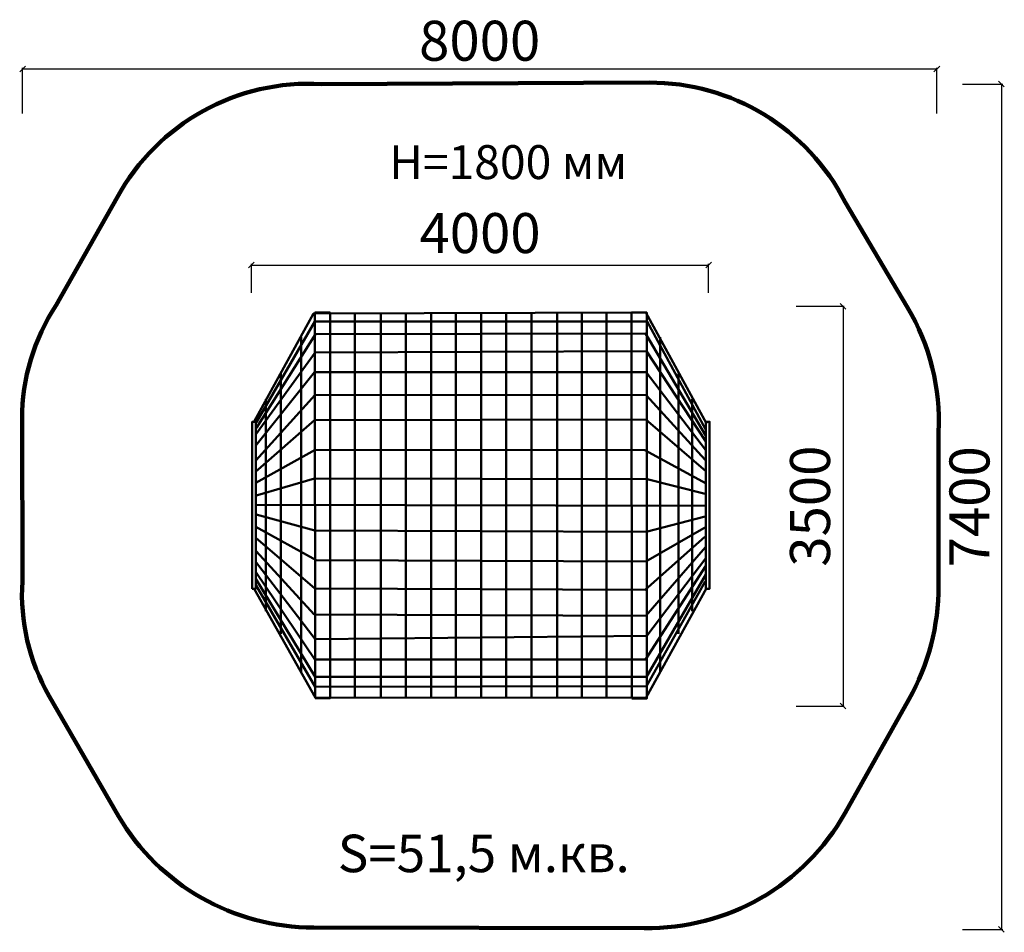
# Model space of a CAD drawing. Units: millimetres. Extents: x 154159 to 162775, y -769 to 7220.
import ezdxf

# ---------------------------------------------------------------- set-up
doc = ezdxf.new("R2010")
doc.units = ezdxf.units.MM
for name, color, linetype, lineweight in [('ЗОНА БЕЗОПАСНОСТИ', 251, 'Continuous', 90), ('МАФ', 7, 'Continuous', 50), ('РАЗМЕРЫ', 250, 'Continuous', 25)]:
    doc.layers.add(name, color=color, linetype=linetype, lineweight=lineweight)
doc.styles.get("Standard").update_dxf_attribs({"font": 'candara.ttf'})
doc.dimstyles.new('ISO-25', dxfattribs={"dimtxt": 350, "dimasz": 50, "dimexe": 11.25, "dimexo": 0.63, "dimgap": 15, "dimtad": 1, "dimdec": 0, "dimtxsty": 'Standard', "dimblk": 'OBLIQUE', "dimcen": 2.5, "dimadec": 0, "dimazin": 0, "dimtfac": 1, "dimtdec": 0, "dimtmove": 0, "dimatfit": 3, "dimfxl": 1, "dimarcsym": 0})

# ---------------------------------------------------------------- blocks, each defined once
blk = doc.blocks.new('_Oblique')
at = {"color": 0, "linetype": 'ByBlock', "lineweight": -2}
blk.add_line((-0.5, -0.5), (0.5, 0.5), dxfattribs=at)
blk = doc.blocks.new('*D36')
at = {"layer": 'Defpoints', "color": 0, "transparency": 16777216}
for p in [(160951.7, 4711.4), (160951.7, 1211.4), (161363.6, 1211.4)]:
    blk.add_point(p, dxfattribs=at)
at = {"layer": 'РАЗМЕРЫ', "color": 0, "lineweight": -2, "transparency": 16777216}
for p, q in [((160952.3, 4711.4), (161374.8, 4711.4)), ((161363.6, 4711.4), (161363.6, 1211.4)), ((160952.3, 1211.4), (161374.8, 1211.4))]:
    blk.add_line(p, q, dxfattribs=at)
at = {"layer": 'РАЗМЕРЫ', "color": 0, "lineweight": -2, "transparency": 16777216, "xscale": 50, "yscale": 50, "zscale": 50}
for p, rotation in [((161363.6, 4711.4), 90), ((161363.6, 1211.4), 270)]:
    blk.add_blockref('_Oblique', p, dxfattribs=dict(at, rotation=rotation))
at = {"layer": 'РАЗМЕРЫ', "color": 0, "transparency": 16777216, "insert": (161120.3, 2961.4), "char_height": 350, "attachment_point": 5, "rotation": 90}
blk.add_mtext('3500', dxfattribs=at)
blk = doc.blocks.new('*D37')
at = {"layer": 'Defpoints', "color": 0, "transparency": 16777216}
for p in [(160187.4, 5072.1), (156187.4, 4829.2), (160187.4, 4829.2)]:
    blk.add_point(p, dxfattribs=at)
at = {"layer": 'РАЗМЕРЫ', "color": 0, "lineweight": -2, "transparency": 16777216}
for p, q in [((156187.4, 4829.8), (156187.4, 5083.4)), ((160187.4, 4829.8), (160187.4, 5083.4)), ((156187.4, 5072.1), (160187.4, 5072.1))]:
    blk.add_line(p, q, dxfattribs=at)
at = {"layer": 'РАЗМЕРЫ', "color": 0, "lineweight": -2, "transparency": 16777216, "xscale": 50, "yscale": 50, "zscale": 50, "rotation": 180}
blk.add_blockref('_Oblique', (156187.4, 5072.1), dxfattribs=at)
at = {"layer": 'РАЗМЕРЫ', "color": 0, "lineweight": -2, "transparency": 16777216, "xscale": 50, "yscale": 50, "zscale": 50}
blk.add_blockref('_Oblique', (160187.4, 5072.1), dxfattribs=at)
at = {"layer": 'РАЗМЕРЫ', "color": 0, "transparency": 16777216, "insert": (158187.4, 5306.5), "char_height": 350, "attachment_point": 5}
blk.add_mtext('4000', dxfattribs=at)
blk = doc.blocks.new('*D38')
at = {"layer": 'Defpoints', "color": 0, "transparency": 16777216}
for p in [(162184.3, 6788.2), (154184.3, 6398.6), (162184.3, 6398.6)]:
    blk.add_point(p, dxfattribs=at)
at = {"layer": 'РАЗМЕРЫ', "color": 0, "lineweight": -2, "transparency": 16777216}
for p, q in [((154184.3, 6399.2), (154184.3, 6799.5)), ((154184.3, 6788.2), (162184.3, 6788.2)), ((162184.3, 6399.2), (162184.3, 6799.5))]:
    blk.add_line(p, q, dxfattribs=at)
at = {"layer": 'РАЗМЕРЫ', "color": 0, "lineweight": -2, "transparency": 16777216, "xscale": 50, "yscale": 50, "zscale": 50, "rotation": 180}
blk.add_blockref('_Oblique', (154184.3, 6788.2), dxfattribs=at)
at = {"layer": 'РАЗМЕРЫ', "color": 0, "lineweight": -2, "transparency": 16777216, "xscale": 50, "yscale": 50, "zscale": 50}
blk.add_blockref('_Oblique', (162184.3, 6788.2), dxfattribs=at)
at = {"layer": 'РАЗМЕРЫ', "color": 0, "transparency": 16777216, "insert": (158184.3, 6990.2), "char_height": 350, "attachment_point": 5}
blk.add_mtext('8000', dxfattribs=at)
blk = doc.blocks.new('*D39')
at = {"layer": 'Defpoints', "color": 0, "transparency": 16777216}
for p in [(162407.7, 6655.7), (162407.7, -744.3), (162749.9, -744.3)]:
    blk.add_point(p, dxfattribs=at)
at = {"layer": 'РАЗМЕРЫ', "color": 0, "lineweight": -2, "transparency": 16777216}
for p, q in [((162408.3, 6655.7), (162761.1, 6655.7)), ((162749.9, 6655.7), (162749.9, -744.3)), ((162408.3, -744.3), (162761.1, -744.3))]:
    blk.add_line(p, q, dxfattribs=at)
at = {"layer": 'РАЗМЕРЫ', "color": 0, "lineweight": -2, "transparency": 16777216, "xscale": 50, "yscale": 50, "zscale": 50}
for p, rotation in [((162749.9, 6655.7), 90), ((162749.9, -744.3), 270)]:
    blk.add_blockref('_Oblique', p, dxfattribs=dict(at, rotation=rotation))
at = {"layer": 'РАЗМЕРЫ', "color": 0, "transparency": 16777216, "insert": (162515.5, 2955.7), "char_height": 350, "attachment_point": 5, "rotation": 90}
blk.add_mtext('7400', dxfattribs=at)

msp = doc.modelspace()

# ---------------------------------------------------------------- linework, layer by layer
at = {"layer": 'ЗОНА БЕЗОПАСНОСТИ'}
msp.add_lwpolyline([(155013.3, 5663.8, -0.290087), (156800.7, 6656.2), (159666.2, 6669, -0.283379), (161383.3, 5621.5), (161928.4, 4700.6, -0.14654), (162199.5, 3609.2), (162200.1, 2264.2, -0.129151), (161939.1, 1269.2), (161382.3, 276.5, -0.276052), (159624.3, -732.2), (156732.8, -728.3, -0.264425), (155023.5, 246.8), (154417.1, 1299.3, -0.148035), (154183.1, 2304.1), (154180.3, 3723.6, -0.147114), (154478.1, 4721)], format="xyb", close=True, dxfattribs=at)
at = {"layer": 'МАФ'}
for points in [[(156212.4, 3701.8), (156730.5, 4648.6), (159638.4, 4656.1), (160168.5, 3686.3)], [(156232.6, 3695.6), (156740.7, 4576.6), (159649.6, 4579), (160160.4, 3636.5)], [(157092.6, 4647.3), (157092.6, 1279.2)], [(157320.6, 4647.3), (157320.6, 1284.2)], [(157536.7, 4647.3), (157536.7, 1279.2)], [(157759, 4647.3), (157759, 1284.4)], [(157976.8, 4647.3), (157976.8, 1284.5)], [(158197.4, 4647.3), (158197.4, 1284.3)], [(158416.9, 4647.3), (158416.9, 1281.8)], [(158638.9, 4647.3), (158638.9, 1286.9)], [(158861.1, 4647.3), (158861.1, 1287.1)], [(159077.9, 4647.3), (159077.9, 1283.5)], [(159293.2, 4647.3), (159293.2, 1284)], [(156230, 3646.8), (156747.5, 4466.2), (159635.8, 4472.8), (160161.8, 3576.8)], [(156622.8, 4440.2), (156622.8, 1503.9)], [(159763.7, 4440.2), (159763.7, 1503.9)], [(156221.8, 3585.4), (156745.3, 4306.9), (159643.1, 4319.1), (160162.6, 3526.8)], [(156225.5, 3492.5), (156739.6, 4134.6), (159641.5, 4133.3), (160161.5, 3455.3)], [(156443.6, 1844.4), (156443.6, 4118.5)], [(159924.6, 1844.4), (159924.6, 4118.5)], [(160156.3, 3367.3), (159640.7, 3934.2), (156744.6, 3936.7), (156225.5, 3361.6)], [(156313.2, 2041.7), (156313.2, 3897.6)], [(160043.7, 2041.7), (160043.7, 3897.6)], [(156224, 3261.3), (156738.6, 3714.1), (159638.3, 3719.8), (160163.7, 3266.2)], [(156225.2, 3164.5), (156745.4, 3454.4), (159629.6, 3450.7), (160166.3, 3159.6)], [(156219.3, 3051.2), (156738.1, 3202.5), (159649.5, 3198.5), (160156.5, 3068)], [(156220.9, 2973.1), (160164.6, 2963.4)], [(156227.2, 2887.7), (156740.7, 2747.9), (159639.9, 2735.5), (160156.6, 2870.4)], [(156224.9, 2781.5), (156753.9, 2489.4), (159637.8, 2476.7), (160167.1, 2781.6)], [(156227, 2684.3), (156742.5, 2239.3), (159632.6, 2230), (160155.1, 2694.1)], [(156229.6, 2566.4), (156737.3, 2012.9), (159637, 2002.5), (160160.4, 2603.3)], [(160162.8, 2506), (159646.8, 1824.9), (156743.7, 1796.5), (156222.6, 2476)], [(156227.2, 2379.8), (156742.1, 1617.9), (159633.8, 1618.5), (160162.3, 2439)], [(156225.7, 2325.1), (156743.3, 1466.1), (159644.6, 1466), (160161.9, 2364)], [(156210.3, 2237.6), (156747.9, 1282.8), (159639.7, 1286.6), (160168.3, 2244.4)], [(156228.8, 2266.8), (156744.6, 1380.3), (159645.1, 1386), (160157, 2302.6)]]:
    msp.add_lwpolyline(points, dxfattribs=at)
for points in [[(156743.5, 1279.4), (156875.9, 1279.4), (156875.9, 4655.1), (156742.9, 4655.1)], [(159514.3, 1276.3), (159646.7, 1276.3), (159646.7, 4655.1), (159513.7, 4655.1)], [(156194.3, 2238.3), (156226.3, 2238.3), (156226.3, 3700.4), (156194.3, 3700.4)], [(160164.5, 2238.6), (160196.5, 2238.6), (160196.5, 3700.4), (160164.5, 3700.4)]]:
    msp.add_lwpolyline(points, close=True, dxfattribs=at)

# ---------------------------------------------------------------- texts
at = {"layer": 'РАЗМЕРЫ'}
for s, height, p in [('H=1800 мм', 296.82, (157392.3, 5824.5)), ('S=51,5 м.кв.', 328.253, (156942.9, -242.9))]:
    msp.add_text(s, height=height, dxfattribs=at).set_placement(p)

# ---------------------------------------------------------------- dimensions: what is measured, and where the dimension line sits
for base, p1, p2, picture, middle in [((162184.3, 6788.2), (154184.3, 6398.6), (162184.3, 6398.6), '*D38', (158184.3, 6990.2)), ((160187.4, 5072.1), (156187.4, 4829.2), (160187.4, 4829.2), '*D37', (158187.4, 5306.5))]:
    dim = msp.add_linear_dim(base=base, p1=p1, p2=p2, dimstyle='ISO-25', dxfattribs=at)
    dim.commit()
    dim.dimension.update_dxf_attribs({"geometry": picture, "text_midpoint": middle})
for base, p1, p2, picture, middle in [((162749.9, -744.3), (162407.7, 6655.7), (162407.7, -744.3), '*D39', (162515.5, 2955.7)), ((161363.6, 1211.4), (160951.7, 4711.4), (160951.7, 1211.4), '*D36', (161120.3, 2961.4))]:
    dim = msp.add_linear_dim(base=base, p1=p1, p2=p2, angle=90, dimstyle='ISO-25', dxfattribs=at)
    dim.commit()
    dim.dimension.update_dxf_attribs({"geometry": picture, "text_midpoint": middle})

doc.saveas('drawing.dxf')
